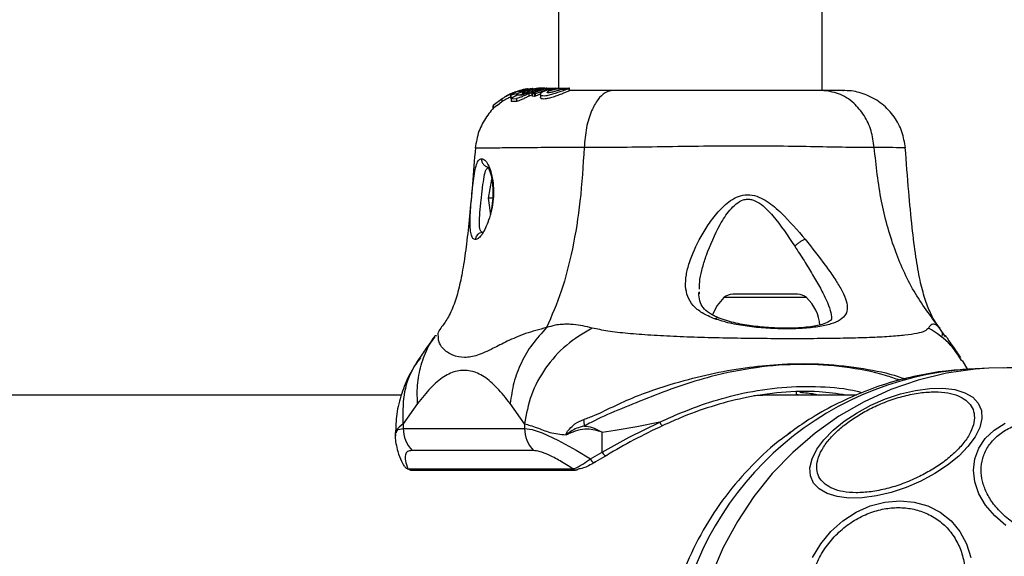
# Model space of a CAD drawing. Units: millimetres. Extents: x -781 to 21174, y -792 to 15596.
# Drawn here: x 957 to 1083, y 6190 to 6259 of the extents above; entities that cross this region are included whole.
import ezdxf

# ---------------------------------------------------------------- set-up
doc = ezdxf.new("R2010")
doc.units = ezdxf.units.MM
doc.layers.add('Dimensions', color=7, linetype='Continuous')
doc.styles.get("Standard").update_dxf_attribs({"font": 'arial.ttf'})
doc.dimstyles.new('Leikkiset keinu', dxfattribs={"dimtxt": 150, "dimasz": 2.5, "dimexe": 0.06, "dimexo": 0.625, "dimtad": 0, "dimtih": 1, "dimtoh": 1, "dimdec": 0, "dimtxsty": 'Standard', "dimcen": 2.5, "dimadec": 0, "dimazin": 0, "dimtfac": 1, "dimtmove": 0, "dimatfit": 3, "dimfxl": 1, "dimarcsym": 0})

# ---------------------------------------------------------------- blocks, each defined once
blk = doc.blocks.new('*D2')
at = {"layer": 'Defpoints', "color": 0}
for p in [(2038.9, 14214.32), (-497.45, 1131.22), (2038.9, 1131.22)]:
    blk.add_point(p, dxfattribs=at)
at = {"layer": 'Dimensions', "color": 0, "lineweight": -2}
for p, q in [((2038.27, 14214.32), (-497.51, 14214.32)), ((-497.45, 14211.82), (-497.45, 7749.97)), ((-497.45, 1133.72), (-497.45, 7595.57)), ((2038.27, 1131.22), (-497.51, 1131.22))]:
    blk.add_line(p, q, dxfattribs=at)
at = {"layer": 'Dimensions', "color": 0}
for points in [[(-497.03, 14211.82), (-497.87, 14211.82), (-497.45, 14214.32)], [(-497.87, 1133.72), (-497.03, 1133.72), (-497.45, 1131.22)]]:
    blk.add_solid(points, dxfattribs=at)
at = {"layer": 'Dimensions', "color": 0, "insert": (-497.45, 7672.77), "char_height": 150, "attachment_point": 5}
blk.add_mtext('13083', dxfattribs=at)

msp = doc.modelspace()

# ---------------------------------------------------------------- linework, layer by layer
at = {"color": 0, "linetype": 'Continuous', "lineweight": 25}
for p, q in [((1025.93, 7595.72), (1025.93, 6250.12)), ((1059.63, 6249.82), (1059.63, 7595.72)), ((1020.07, 6249.5), (1020.37, 6249.62)), ((1020.37, 6249.62), (1020.42, 6249.63)), ((1021.77, 6249.97), (1020.44, 6249.58)), ((1022.35, 6249.97), (1020.7, 6249.42)), ((1020.7, 6249.19), (1020.7, 6249.42)), ((1021.12, 6249.7), (1020.84, 6249.66)), ((1021.07, 6249.76), (1021.89, 6249.97)), ((1021.07, 6249.76), (1021.07, 6249.69)), ((1022.12, 6249.97), (1021.25, 6249.74)), ((1021.69, 6249.97), (1021.27, 6249.88)), ((1021.31, 6249.5), (1021.31, 6249.26)), ((1021.48, 6249.32), (1021.48, 6249.45)), ((1021.6, 6249.49), (1022.15, 6249.71)), ((1021.6, 6249.36), (1021.6, 6249.49)), ((1021.69, 6249.97), (1021.66, 6249.97)), ((1021.77, 6249.99), (1021.69, 6249.97)), ((1021.77, 6249.97), (1022.56, 6250.09)), ((1021.77, 6249.97), (1021.89, 6249.97)), ((1023.4, 6249.97), (1021.86, 6249.47)), ((1022.61, 6250.07), (1021.89, 6249.97)), ((1022.14, 6249.43), (1023.78, 6249.97)), ((1022.14, 6249.09), (1022.14, 6249.43)), ((1022.21, 6249.74), (1022.17, 6249.75)), ((1022.76, 6250.01), (1022.35, 6249.97)), ((1022.6, 6249.99), (1022.51, 6249.97)), ((1022.51, 6249.97), (1022.81, 6249.97)), ((1022.53, 6249.44), (1022.53, 6249.1)), ((1022.54, 6249.44), (1022.84, 6249.41)), ((1022.54, 6249.1), (1022.54, 6249.44)), ((1022.58, 6249.92), (1022.81, 6249.97)), ((1022.58, 6249.92), (1022.58, 6249.61)), ((1022.59, 6250.02), (1023.43, 6250.12)), ((1023.05, 6250.06), (1022.6, 6249.99)), ((1024.12, 6249.97), (1022.6, 6249.48)), ((1022.81, 6249.97), (1023.14, 6250.03)), ((1022.97, 6249.44), (1024.6, 6249.97)), ((1022.97, 6249.1), (1022.97, 6249.44)), ((1023.4, 6249.97), (1023.78, 6249.97)), ((1023.62, 6250.12), (1023.79, 6250.12)), ((1023.78, 6249.97), (1024.71, 6250.07)), ((1024.08, 6250.11), (1024.39, 6250.11)), ((1025.56, 6250.12), (1024.12, 6249.97)), ((1024.6, 6249.97), (1024.12, 6249.97)), ((1024.16, 6250.12), (1025.22, 6250.12)), ((1024.6, 6249.97), (1026.05, 6250.12)), ((1024.87, 6249.97), (1025.52, 6249.97)), ((1025.56, 6250.12), (1026.05, 6250.12)), ((1026.05, 6250.12), (1027.24, 6250.12)), ((1026.37, 6249.97), (1027.02, 6249.97)), ((1027.3, 6250.12), (1027.24, 6250.12)), ((1027.29, 6249.78), (1027.29, 6250.09)), ((1027.3, 6249.82), (1027.3, 6250.12)), ((1018.69, 6248.76), (1017.57, 6247.88)), ((1018.69, 6248.38), (1018.08, 6247.86)), ((1018.69, 6248.38), (1018.69, 6248.76)), ((1019.35, 6249.16), (1019.04, 6248.99)), ((1019.76, 6249.23), (1019.76, 6248.89)), ((1020.57, 6249.37), (1019.84, 6249.23)), ((1019.84, 6248.89), (1019.84, 6249.23)), ((1020.14, 6248.95), (1019.84, 6248.89)), ((1019.87, 6248.77), (1019.87, 6248.4)), ((1019.88, 6248.76), (1020.52, 6248.79)), ((1019.88, 6248.4), (1019.88, 6248.76)), ((1020.52, 6248.42), (1019.88, 6248.4)), ((1020.43, 6249.13), (1019.93, 6248.82)), ((1020.52, 6248.79), (1020.52, 6248.42)), ((1021.11, 6249.21), (1020.56, 6249.19)), ((1020.57, 6249.19), (1020.57, 6249.37)), ((1021.24, 6249.33), (1020.95, 6249.2)), ((1022.53, 6249.26), (1022.14, 6249.09)), ((1022.84, 6249.06), (1022.54, 6249.1)), ((1022.84, 6249.41), (1022.84, 6249.06)), ((1023.56, 6249.35), (1022.97, 6249.1)), ((1023.59, 6249.29), (1023.59, 6248.93)), ((1017.56, 6247.87), (1017.56, 6247.4)), ((1017.57, 6247.41), (1017.57, 6247.88)), ((1017.34, 6238.42), (1016.92, 6236.03)), ((1016.92, 6236.03), (1017.19, 6233.88)), ((1017.48, 6236.03), (1016.92, 6236.03)), ((1043.95, 6223.76), (1043.96, 6224.02)), ((1057.63, 6223.29), (1047.09, 6223.29)), ((1056.51, 6223.72), (1048.2, 6223.72)), ((1074.53, 6219.59), (1074.47, 6219.65)), ((1074.59, 6219.52), (1074.53, 6219.59)), ((1075.45, 6218.28), (1074.64, 6219.45)), ((1077.52, 6215.21), (1077.26, 6215.58)), ((1078.29, 6214.11), (1077.6, 6215.26)), ((1080.96, 6214.27), (1078.38, 6214.14)), ((1082.9, 6214.32), (1080.96, 6214.27)), ((1005.8, 6210.82), (487.19, 6210.82)), ((1064.04, 6210.82), (1054, 6210.82)), ((1056.36, 6210.82), (1056.36, 6211.17)), ((1007.87, 6209.75), (1006.04, 6207.12)), ((1021.57, 6207.12), (1019.73, 6209.75)), ((1006.04, 6207.13), (1006.03, 6207.12)), ((1006.04, 6207.12), (1006.04, 6206.55)), ((1021.57, 6207.12), (1021.57, 6206.55)), ((1005.02, 6205.96), (1005.02, 6205.61)), ((1006.04, 6206.55), (1021.57, 6206.55)), ((1031.51, 6203.52), (1031.51, 6206.04)), ((1055.26, 6205.78), (1055, 6205.57)), ((1055.6, 6206.06), (1055.26, 6205.78)), ((1022.7, 6203.72), (1007.17, 6203.72)), ((1030.01, 6202.64), (1031.51, 6203.52)), ((1032.12, 6203.13), (1030.66, 6202.26)), ((1006.64, 6201.37), (1027.76, 6201.37)), ((1006.98, 6201.22), (1028.1, 6201.22))]:
    msp.add_line(p, q, dxfattribs=at)
at = {"color": 0, "linetype": 'Continuous', "lineweight": 25, "flags": 128}
for points in [[(1080.96, 6214.27), (1079.22, 6214.14), (1075.55, 6213.61), (1071.94, 6212.73), (1068.43, 6211.51), (1065.04, 6209.96), (1061.8, 6208.1), (1058.74, 6205.93), (1055.89, 6203.48), (1053.27, 6200.76), (1050.9, 6197.81), (1048.8, 6194.64), (1047, 6191.29), (1045.5, 6187.78), (1044.32, 6184.14), (1043.48, 6180.4), (1042.96, 6176.6), (1042.79, 6172.77)], [(1059.26, 6198.79), (1058.55, 6199.55), (1058.15, 6200.47), (1058.09, 6201.52), (1058.36, 6202.66), (1058.96, 6203.87), (1059.86, 6205.09), (1061.05, 6206.31), (1062.48, 6207.47), (1064.11, 6208.55), (1065.89, 6209.51), (1067.77, 6210.32), (1069.69, 6210.97), (1071.59, 6211.42), (1073.42, 6211.66), (1075.11, 6211.69), (1076.62, 6211.51), (1077.9, 6211.12), (1078.92, 6210.53), (1079.63, 6209.77), (1080.03, 6208.85), (1080.09, 6207.8), (1079.82, 6206.65), (1079.22, 6205.45), (1078.31, 6204.22), (1077.13, 6203.01), (1075.7, 6201.84), (1074.07, 6200.77), (1072.29, 6199.8), (1070.41, 6198.99), (1068.49, 6198.35), (1066.59, 6197.9), (1064.76, 6197.66), (1063.07, 6197.63), (1061.56, 6197.81), (1060.28, 6198.2), (1059.26, 6198.79)], [(1038.87, 6207.35), (1035.95, 6206.77), (1033.14, 6206.26), (1031.51, 6206.04), (1031.51, 6206.04)], [(1031.51, 6203.52), (1031.51, 6203.52), (1034.94, 6205.42), (1038.87, 6207.35)], [(1038.87, 6207.35), (1038.92, 6207.25), (1038.97, 6207.15), (1039.03, 6207.06), (1039.08, 6206.99), (1039.14, 6206.94), (1039.18, 6206.9), (1039.22, 6206.9), (1039.25, 6206.91)], [(1083.16, 6194.13), (1081.73, 6195.37), (1080.57, 6196.73), (1079.71, 6198.19), (1079.19, 6199.7), (1079, 6201.2), (1079.17, 6202.66), (1079.68, 6204.03), (1080.52, 6205.26), (1081.66, 6206.33), (1083.08, 6207.2)], [(1005.08, 6205.61), (1005.06, 6205.98), (1005.39, 6206.4), (1006.04, 6206.55), (1006.04, 6206.55), (1006.04, 6206.55)], [(1021.57, 6206.55), (1021.57, 6206.55), (1022.54, 6206.4), (1023.81, 6205.98), (1025.82, 6205.06), (1028.18, 6203.76), (1030.01, 6202.64)], [(1031.51, 6203.52), (1031.56, 6203.41), (1031.63, 6203.3), (1031.71, 6203.2), (1031.8, 6203.13), (1031.9, 6203.08), (1031.98, 6203.07), (1032.06, 6203.08), (1032.12, 6203.13)], [(1030.01, 6202.64), (1030.06, 6202.52), (1030.13, 6202.41), (1030.22, 6202.31), (1030.32, 6202.24), (1030.42, 6202.2), (1030.51, 6202.19), (1030.6, 6202.21), (1030.66, 6202.26)], [(1058.42, 6190.01), (1059.46, 6191.76), (1060.77, 6193.34), (1062.29, 6194.7), (1063.99, 6195.81), (1065.8, 6196.62), (1067.69, 6197.12), (1069.58, 6197.29), (1071.43, 6197.12), (1073.18, 6196.62), (1074.76, 6195.81), (1076.14, 6194.7), (1077.28, 6193.34), (1078.13, 6191.76), (1078.67, 6190.01)]]:
    msp.add_lwpolyline(points, dxfattribs=at)
at = {"color": 0, "linetype": 'Continuous', "lineweight": 25}
for centre, radius, start, end in [((1050.72, 6219.32), 5.38, 132.471, 160.8768), ((1048.2, 6222.07), 1.65, 90, 132.471), ((1056.51, 6222.07), 1.65, 47.529, 90), ((1054, 6219.32), 5.38, 4.6096, 47.529), ((1081.01, 6173.65), 40.57, 93.7072, 172.0714), ((1004.44, 6204.38), 24.93, 5.6925, 7.6542), ((1010.11, 6206.54), 4.07, 179.8538, 223.7707), ((1025.64, 6206.54), 4.07, 179.8253, 223.7659), ((1006.99, 6201.7), 0.472, 223.6363, 269.9472), ((1028.1, 6201.7), 0.472, 223.6363, 269.9472), ((1028.1, 6201.7), 0.471, 270.0541, 313.3737)]:
    msp.add_arc(centre, radius, start, end, dxfattribs=at)
at = {"color": 7, "linetype": 'Continuous', "lineweight": 25}
msp.add_ellipse((1054, 6172.77), major_axis=(42.44, 0), ratio=0.896575, start_param=1.570796, end_param=1.643883, dxfattribs=at)
at = {"color": 0, "linetype": 'Continuous', "lineweight": 25}
for points, knots in [([(1021.13, 6249.85), (1021.09, 6249.83), (1021, 6249.81), (1020.73, 6249.72), (1020.37, 6249.59), (1019.95, 6249.41), (1019.5, 6249.2), (1019.08, 6248.98), (1018.81, 6248.83), (1018.72, 6248.77), (1018.69, 6248.76)], [0, 0, 0, 0, 0.122991, 0.245923, 0.371011, 0.503136, 0.644878, 0.796208, 0.947765, 1, 1, 1, 1]), ([(1020.41, 6249.63), (1020.41, 6249.63), (1020.41, 6249.63), (1020.34, 6249.6), (1020.23, 6249.56), (1020.07, 6249.49), (1019.88, 6249.41), (1019.68, 6249.32), (1019.5, 6249.24), (1019.39, 6249.18), (1019.35, 6249.16), (1019.35, 6249.16)], [0, 0, 0, 0, 0.079893, 0.190102, 0.303004, 0.421845, 0.548626, 0.684423, 0.824714, 0.960303, 1, 1, 1, 1]), ([(1019.79, 6249.26), (1019.82, 6249.28), (1019.9, 6249.33), (1020.13, 6249.45), (1020.34, 6249.54), (1020.44, 6249.58)], [0, 0, 0, 0, 0.317891, 0.661683, 1, 1, 1, 1]), ([(1020.06, 6249.5), (1020.06, 6249.5), (1020.06, 6249.5), (1020.07, 6249.5), (1020.07, 6249.5)], [0, 0, 0, 0, 0.458558, 1, 1, 1, 1]), ([(1022.14, 6249.43), (1022, 6249.36), (1021.7, 6249.22), (1021.24, 6249.01), (1020.84, 6248.86), (1020.62, 6248.79), (1020.54, 6248.79), (1020.52, 6248.79)], [0, 0, 0, 0, 0.243089, 0.486395, 0.725629, 0.93777, 1, 1, 1, 1]), ([(1020.7, 6249.42), (1020.69, 6249.42), (1020.67, 6249.41), (1020.63, 6249.39), (1020.6, 6249.38), (1020.58, 6249.38), (1020.57, 6249.37), (1020.57, 6249.37)], [0, 0, 0, 0, 0.240949, 0.476774, 0.708861, 0.919587, 1, 1, 1, 1]), ([(1020.81, 6249.66), (1020.81, 6249.66), (1020.82, 6249.66), (1020.87, 6249.69), (1020.96, 6249.72), (1021.03, 6249.75), (1021.07, 6249.76)], [0, 0, 0, 0, 0.217806, 0.489468, 0.773041, 1, 1, 1, 1]), ([(1021.86, 6249.47), (1021.79, 6249.44), (1021.65, 6249.38), (1021.44, 6249.3), (1021.26, 6249.24), (1021.16, 6249.21), (1021.12, 6249.21), (1021.11, 6249.21)], [0, 0, 0, 0, 0.241566, 0.484129, 0.717678, 0.929901, 1, 1, 1, 1]), ([(1021.25, 6249.74), (1021.24, 6249.74), (1021.21, 6249.73), (1021.18, 6249.72), (1021.15, 6249.71), (1021.13, 6249.7), (1021.12, 6249.7), (1021.12, 6249.7)], [0, 0, 0, 0, 0.225428, 0.451577, 0.674649, 0.886486, 1, 1, 1, 1]), ([(1021.13, 6249.85), (1021.13, 6249.85), (1021.14, 6249.85), (1021.16, 6249.85), (1021.19, 6249.86), (1021.22, 6249.87), (1021.25, 6249.88), (1021.26, 6249.88), (1021.27, 6249.88)], [0, 0, 0, 0, 0.180639, 0.366527, 0.54933, 0.741526, 0.936953, 1, 1, 1, 1]), ([(1021.66, 6249.97), (1021.6, 6249.96), (1021.48, 6249.94), (1021.37, 6249.91), (1021.32, 6249.9)], [0, 0, 0, 0, 0.543659, 1, 1, 1, 1]), ([(1021.48, 6249.45), (1021.41, 6249.45), (1021.31, 6249.45), (1021.32, 6249.48), (1021.33, 6249.5)], [0, 0, 0, 0, 0.685547, 1, 1, 1, 1]), ([(1021.33, 6249.53), (1021.37, 6249.57), (1021.47, 6249.65), (1021.81, 6249.79), (1022.19, 6249.9), (1022.44, 6249.96), (1022.51, 6249.97)], [0, 0, 0, 0, 0.278413, 0.574439, 0.881164, 1, 1, 1, 1]), ([(1021.6, 6249.49), (1021.59, 6249.49), (1021.57, 6249.48), (1021.53, 6249.47), (1021.5, 6249.46), (1021.48, 6249.45), (1021.48, 6249.45), (1021.48, 6249.45)], [0, 0, 0, 0, 0.250273, 0.501625, 0.744369, 0.962801, 1, 1, 1, 1]), ([(1021.94, 6250.02), (1021.89, 6250.01), (1021.8, 6250), (1021.7, 6249.98), (1021.66, 6249.97)], [0, 0, 0, 0, 0.583244, 1, 1, 1, 1]), ([(1022.17, 6249.75), (1022.16, 6249.75), (1022.14, 6249.76), (1022.2, 6249.8), (1022.32, 6249.85), (1022.46, 6249.89), (1022.55, 6249.92), (1022.58, 6249.92)], [0, 0, 0, 0, 0.22512, 0.449817, 0.680906, 0.919407, 1, 1, 1, 1]), ([(1022.21, 6249.74), (1022.21, 6249.74), (1022.22, 6249.74), (1022.21, 6249.73), (1022.19, 6249.73), (1022.17, 6249.72), (1022.16, 6249.71), (1022.15, 6249.71)], [0, 0, 0, 0, 0.223591, 0.445508, 0.672328, 0.908546, 1, 1, 1, 1]), ([(1022.54, 6249.44), (1022.54, 6249.44), (1022.53, 6249.44), (1022.53, 6249.45), (1022.55, 6249.46), (1022.57, 6249.47), (1022.59, 6249.48), (1022.6, 6249.48)], [0, 0, 0, 0, 0.192505, 0.383761, 0.582347, 0.798683, 1, 1, 1, 1]), ([(1022.97, 6249.44), (1022.96, 6249.44), (1022.94, 6249.43), (1022.9, 6249.42), (1022.87, 6249.41), (1022.85, 6249.41), (1022.85, 6249.41), (1022.84, 6249.41)], [0, 0, 0, 0, 0.2382, 0.481163, 0.707771, 0.918369, 1, 1, 1, 1]), ([(1024.16, 6250.12), (1024.02, 6250.12), (1023.73, 6250.12), (1023.33, 6250.09), (1023.11, 6250.07), (1023.05, 6250.06)], [0, 0, 0, 0, 0.414509, 0.828681, 1, 1, 1, 1]), ([(1023.14, 6250.03), (1023.22, 6250.04), (1023.37, 6250.07), (1023.62, 6250.09), (1023.85, 6250.1), (1024, 6250.11), (1024.06, 6250.11), (1024.08, 6250.11)], [0, 0, 0, 0, 0.216187, 0.431698, 0.645872, 0.859533, 1, 1, 1, 1]), ([(1023.56, 6250.12), (1023.56, 6250.12), (1023.55, 6250.12), (1023.52, 6250.12), (1023.49, 6250.12), (1023.46, 6250.12), (1023.44, 6250.12), (1023.43, 6250.12)], [0, 0, 0, 0, 0.209705, 0.424076, 0.634554, 0.844371, 1, 1, 1, 1]), ([(1027.02, 6249.97), (1026.89, 6249.93), (1026.64, 6249.84), (1026.09, 6249.64), (1025.47, 6249.43), (1024.84, 6249.23), (1024.29, 6249.11), (1023.87, 6249.09), (1023.63, 6249.16), (1023.55, 6249.3), (1023.68, 6249.51), (1024.02, 6249.73), (1024.46, 6249.89), (1024.78, 6249.95), (1024.87, 6249.97)], [0, 0, 0, 0, 0.086289, 0.172405, 0.259852, 0.348855, 0.435596, 0.516867, 0.595533, 0.677812, 0.767648, 0.863319, 0.957408, 1, 1, 1, 1]), ([(1027.28, 6249.79), (1027.28, 6249.77), (1027.28, 6249.74), (1026.99, 6249.63), (1026.56, 6249.46), (1026, 6249.24), (1025.37, 6249.01), (1024.74, 6248.82), (1024.21, 6248.71), (1023.83, 6248.71), (1023.61, 6248.79), (1023.61, 6248.89), (1023.6, 6248.93)], [0, 0, 0, 0, 0.1070415, 0.2120804, 0.3146955, 0.418013, 0.5247965, 0.6327152, 0.7357018, 0.8306876, 0.9236236, 1, 1, 1, 1]), ([(1024.39, 6250.11), (1024.39, 6250.11), (1024.4, 6250.11), (1024.39, 6250.11), (1024.38, 6250.11), (1024.35, 6250.1), (1024.34, 6250.1), (1024.33, 6250.1)], [0, 0, 0, 0, 0.2139363, 0.426589, 0.641482, 0.8556502, 1, 1, 1, 1]), ([(1024.5, 6249.53), (1024.49, 6249.53), (1024.46, 6249.54), (1024.43, 6249.57), (1024.48, 6249.64), (1024.6, 6249.72), (1024.78, 6249.8), (1025.01, 6249.87), (1025.26, 6249.93), (1025.43, 6249.96), (1025.52, 6249.97)], [0, 0, 0, 0, 0.015793, 0.156113, 0.295627, 0.43641, 0.576245, 0.718065, 0.860486, 1, 1, 1, 1]), ([(1026.37, 6249.97), (1026.33, 6249.96), (1026.24, 6249.92), (1026.04, 6249.86), (1025.82, 6249.79), (1025.57, 6249.72), (1025.31, 6249.65), (1025.05, 6249.58), (1024.81, 6249.53), (1024.61, 6249.51), (1024.53, 6249.52), (1024.5, 6249.53)], [0, 0, 0, 0, 0.112423, 0.2252, 0.336398, 0.450481, 0.564845, 0.676296, 0.789016, 0.900783, 1, 1, 1, 1]), ([(1024.87, 6249.97), (1025.07, 6250), (1025.45, 6250.07), (1026.05, 6250.1), (1026.58, 6250.12), (1027.02, 6250.12), (1027.16, 6250.11), (1027.23, 6250.11)], [0, 0, 0, 0, 0.194296, 0.388125, 0.584023, 0.788017, 1, 1, 1, 1]), ([(1026.37, 6249.97), (1026.39, 6249.98), (1026.44, 6250.01), (1026.44, 6250.03), (1026.38, 6250.04), (1026.27, 6250.04), (1026.11, 6250.04), (1025.87, 6250.02), (1025.66, 6249.99), (1025.52, 6249.97)], [0, 0, 0, 0, 0.1270025, 0.2500955, 0.3756421, 0.5010773, 0.6236126, 0.7508001, 1, 1, 1, 1]), ([(1027.27, 6250.09), (1027.28, 6250.08), (1027.31, 6250.07), (1027.19, 6250.03), (1027.05, 6249.98), (1027.02, 6249.97)], [0, 0, 0, 0, 0.176993, 0.811873, 1, 1, 1, 1]), ([(1032.91, 6249.82), (1031.55, 6249.82), (1029.38, 6249.82), (1027.87, 6249.82), (1027.3, 6249.82)], [0, 0, 0, 0, 0.6273563, 1, 1, 1, 1]), ([(1032.91, 6249.82), (1032.57, 6249.76), (1031.88, 6249.64), (1030.92, 6248.7), (1030.07, 6247.19), (1029.41, 6245.08), (1029.26, 6243.36), (1029.19, 6242.5)], [0, 0, 0, 0, 0.186762, 0.373551, 0.56028, 0.780209, 1, 1, 1, 1]), ([(1059.57, 6249.82), (1058.84, 6249.82), (1057.37, 6249.82), (1054.51, 6249.82), (1051.27, 6249.82), (1047.7, 6249.82), (1043.93, 6249.82), (1040.12, 6249.82), (1036.37, 6249.82), (1034.07, 6249.82), (1032.91, 6249.82)], [0, 0, 0, 0, 0.12491, 0.249825, 0.374593, 0.499795, 0.624955, 0.749642, 0.87476, 1, 1, 1, 1]), ([(1066.32, 6242.5), (1066.21, 6243.23), (1066.01, 6244.69), (1065.07, 6246.66), (1063.67, 6248.34), (1061.78, 6249.56), (1060.31, 6249.73), (1059.57, 6249.82)], [0, 0, 0, 0, 0.186709, 0.37349, 0.560319, 0.780158, 1, 1, 1, 1]), ([(1062.28, 6249.82), (1062.28, 6249.82), (1062.47, 6249.82), (1062.2, 6249.82), (1061.38, 6249.82), (1060.17, 6249.82), (1059.57, 6249.82)], [0, 0, 0, 0, 0.003913, 0.336266, 0.667862, 1, 1, 1, 1]), ([(1070.3, 6242.45), (1070.19, 6243.14), (1069.96, 6244.56), (1068.92, 6246.51), (1067.38, 6248.16), (1065.47, 6249.27), (1063.68, 6249.78), (1062.65, 6249.79), (1062.28, 6249.79)], [0, 0, 0, 0, 0.1742659, 0.3538246, 0.5416684, 0.7282803, 0.9017937, 1, 1, 1, 1]), ([(1019.72, 6248.96), (1019.66, 6248.93), (1019.43, 6248.82), (1019.08, 6248.62), (1018.81, 6248.46), (1018.71, 6248.4), (1018.69, 6248.38)], [0, 0, 0, 0, 0.151136, 0.513097, 0.878065, 1, 1, 1, 1]), ([(1018.73, 6248.8), (1018.73, 6248.8), (1018.73, 6248.8), (1018.74, 6248.81), (1018.76, 6248.82), (1018.78, 6248.83), (1018.79, 6248.84), (1018.79, 6248.84)], [0, 0, 0, 0, 0.141359, 0.372767, 0.614882, 0.889145, 1, 1, 1, 1]), ([(1019.84, 6249.23), (1019.8, 6249.22), (1019.75, 6249.2), (1019.76, 6249.22), (1019.77, 6249.23)], [0, 0, 0, 0, 0.804528, 1, 1, 1, 1]), ([(1019.84, 6248.89), (1019.8, 6248.88), (1019.75, 6248.86), (1019.76, 6248.88), (1019.77, 6248.89)], [0, 0, 0, 0, 0.797845, 1, 1, 1, 1]), ([(1019.88, 6248.76), (1019.88, 6248.76), (1019.87, 6248.76), (1019.87, 6248.77), (1019.88, 6248.78), (1019.9, 6248.8), (1019.92, 6248.81), (1019.93, 6248.82), (1019.93, 6248.82)], [0, 0, 0, 0, 0.171395, 0.34264, 0.522902, 0.730126, 0.969041, 1, 1, 1, 1]), ([(1019.88, 6248.4), (1019.88, 6248.4), (1019.87, 6248.4), (1019.87, 6248.4), (1019.87, 6248.4)], [0, 0, 0, 0, 0.756178, 1, 1, 1, 1]), ([(1020.43, 6249.13), (1020.44, 6249.14), (1020.46, 6249.15), (1020.5, 6249.17), (1020.53, 6249.18), (1020.55, 6249.19), (1020.56, 6249.19), (1020.56, 6249.19)], [0, 0, 0, 0, 0.250619, 0.506231, 0.742885, 0.950109, 1, 1, 1, 1]), ([(1022.14, 6249.09), (1021.99, 6249.02), (1021.7, 6248.87), (1021.23, 6248.65), (1020.83, 6248.49), (1020.61, 6248.43), (1020.54, 6248.42), (1020.52, 6248.42)], [0, 0, 0, 0, 0.245952, 0.492144, 0.733923, 0.944482, 1, 1, 1, 1]), ([(1022.54, 6249.1), (1022.54, 6249.1), (1022.53, 6249.1), (1022.53, 6249.1), (1022.53, 6249.1)], [0, 0, 0, 0, 0.7835848, 1, 1, 1, 1]), ([(1022.97, 6249.1), (1022.96, 6249.09), (1022.94, 6249.08), (1022.9, 6249.07), (1022.87, 6249.06), (1022.85, 6249.06), (1022.85, 6249.06), (1022.84, 6249.06)], [0, 0, 0, 0, 0.244846, 0.488195, 0.715603, 0.921374, 1, 1, 1, 1]), ([(1018.05, 6247.9), (1018.03, 6247.89), (1017.53, 6247.54), (1016.62, 6246.4), (1015.6, 6244.59), (1015.38, 6243.17), (1015.26, 6242.45)], [0, 0, 0, 0, 0.011929, 0.315119, 0.648053, 1, 1, 1, 1]), ([(1017.57, 6247.88), (1017.56, 6247.88), (1017.56, 6247.87), (1017.56, 6247.87), (1017.56, 6247.87)], [0, 0, 0, 0, 0.632988, 1, 1, 1, 1]), ([(1015.27, 6242.51), (1015.15, 6240.93), (1014.92, 6237.94), (1014.54, 6233.8), (1014.16, 6230.22), (1013.72, 6227.15), (1013.21, 6224.54), (1012.56, 6222.36), (1011.78, 6220.62), (1011.14, 6219.79), (1010.84, 6219.4)], [0, 0, 0, 0, 0.1555211, 0.2944189, 0.420842, 0.5393152, 0.6545068, 0.7708875, 0.8924004, 1, 1, 1, 1]), ([(1029.19, 6242.5), (1027.65, 6242.5), (1024.57, 6242.5), (1020.82, 6242.47), (1017.91, 6242.44), (1016.04, 6242.43), (1015.18, 6242.43), (1015.35, 6242.45), (1015.4, 6242.45)], [0, 0, 0, 0, 0.186095, 0.371455, 0.556267, 0.741016, 0.925739, 1, 1, 1, 1]), ([(1029.19, 6242.5), (1029.05, 6240.2), (1028.78, 6235.77), (1027.78, 6229.56), (1026.37, 6224.01), (1025.04, 6220.96), (1024.38, 6219.45)], [0, 0, 0, 0, 0.2724064, 0.5250127, 0.7648284, 1, 1, 1, 1]), ([(1066.32, 6242.5), (1065.3, 6242.5), (1063.28, 6242.51), (1059.3, 6242.59), (1054.78, 6242.67), (1049.77, 6242.71), (1044.5, 6242.67), (1039.19, 6242.59), (1033.98, 6242.51), (1030.79, 6242.5), (1029.19, 6242.5)], [0, 0, 0, 0, 0.124444, 0.248448, 0.373451, 0.499811, 0.626056, 0.750992, 0.875322, 1, 1, 1, 1]), ([(1074.64, 6219.45), (1073.5, 6220.96), (1071.21, 6224.01), (1068.76, 6229.56), (1067.03, 6235.77), (1066.56, 6240.2), (1066.32, 6242.5)], [0, 0, 0, 0, 0.235164, 0.474986, 0.727591, 1, 1, 1, 1]), ([(1070.18, 6242.45), (1070.17, 6242.46), (1070.15, 6242.47), (1068.9, 6242.5), (1067.18, 6242.5), (1066.32, 6242.5)], [0, 0, 0, 0, 0.258573, 0.628227, 1, 1, 1, 1]), ([(1074.73, 6219.37), (1074.56, 6219.58), (1074.17, 6220.06), (1073.48, 6221.31), (1072.77, 6223.13), (1072.14, 6225.53), (1071.6, 6228.61), (1071.13, 6232.44), (1070.69, 6237.13), (1070.43, 6240.62), (1070.29, 6242.51)], [0, 0, 0, 0, 0.072858, 0.174585, 0.28009, 0.391845, 0.514036, 0.652057, 0.811939, 1, 1, 1, 1]), ([(1014.6, 6232.92), (1014.61, 6233.32), (1014.63, 6234.13), (1014.73, 6235.54), (1014.87, 6236.96), (1015.02, 6238.32), (1015.19, 6239.49), (1015.42, 6240.38), (1015.7, 6240.97), (1015.95, 6241.05), (1016.07, 6241.08)], [0, 0, 0, 0, 0.1245446, 0.2481275, 0.3714411, 0.4947684, 0.6191718, 0.7452651, 0.8724717, 1, 1, 1, 1]), ([(1016.07, 6241.08), (1016.2, 6241.05), (1016.47, 6240.97), (1016.89, 6240.39), (1017.25, 6239.48), (1017.52, 6238.31), (1017.63, 6236.96), (1017.54, 6235.53), (1017.28, 6234.13), (1017, 6233.32), (1016.87, 6232.92)], [0, 0, 0, 0, 0.12797, 0.255274, 0.381068, 0.505485, 0.628563, 0.751828, 0.87563, 1, 1, 1, 1]), ([(1016.07, 6241.08), (1016.07, 6241.02), (1016.06, 6240.88), (1016.11, 6240.68), (1016.2, 6240.49), (1016.32, 6240.32), (1016.47, 6240.19), (1016.6, 6240.1), (1016.69, 6240.07), (1016.72, 6240.07)], [0, 0, 0, 0, 0.156041, 0.3121647, 0.4682144, 0.6243423, 0.7802314, 0.9362744, 1, 1, 1, 1]), ([(1016.23, 6231.63), (1016.16, 6231.65), (1016.03, 6231.68), (1015.84, 6232.01), (1015.76, 6232.78), (1015.84, 6234.16), (1015.99, 6235.53), (1016.11, 6236.63), (1016.23, 6237.68), (1016.39, 6238.84), (1016.61, 6239.76), (1016.84, 6239.88), (1016.94, 6239.93)], [0, 0, 0, 0, 0.0640365, 0.1294949, 0.2583298, 0.3877263, 0.5168936, 0.5819377, 0.6463576, 0.7748648, 0.9036365, 1, 1, 1, 1]), ([(1016.63, 6240.09), (1016.68, 6240.09), (1016.78, 6240.1), (1017.02, 6239.78), (1017.28, 6239.05), (1017.47, 6237.95), (1017.53, 6236.83), (1017.48, 6235.57), (1017.35, 6234.76), (1017.28, 6234.29)], [0, 0, 0, 0, 0.117862, 0.228656, 0.422942, 0.582022, 0.703989, 0.8304, 1, 1, 1, 1]), ([(1045.89, 6220.58), (1045.33, 6220.82), (1044.23, 6221.29), (1043.09, 6222.25), (1042.39, 6223.39), (1042.12, 6224.71), (1042.22, 6226.18), (1042.76, 6228.29), (1043.78, 6230.57), (1045.19, 6232.83), (1046.48, 6234.49), (1047.82, 6235.74), (1049.19, 6236.4), (1050.39, 6236.54), (1051.57, 6236.21), (1052.97, 6235.44), (1055.02, 6233.63), (1056.49, 6231.9), (1057.47, 6230.76)], [0, 0, 0, 0, 0.063355, 0.12592, 0.187537, 0.248689, 0.309595, 0.37044, 0.492646, 0.554536, 0.617247, 0.680883, 0.71371, 0.747124, 0.780333, 0.812797, 0.876322, 1, 1, 1, 1]), ([(1044.84, 6228.73), (1045.36, 6230.05), (1046.14, 6232.03), (1047.57, 6234.24), (1048.58, 6235.31), (1049.37, 6235.79), (1050.08, 6235.92), (1050.81, 6235.85), (1052.03, 6235.22), (1053.96, 6233.15), (1055.27, 6231.19), (1056.15, 6229.87)], [0, 0, 0, 0, 0.256093, 0.38267, 0.44435, 0.503917, 0.533509, 0.561879, 0.621202, 0.745213, 1, 1, 1, 1]), ([(1015.26, 6230.72), (1015.16, 6230.74), (1014.95, 6230.8), (1014.75, 6231.26), (1014.62, 6231.96), (1014.61, 6232.6), (1014.6, 6232.92)], [0, 0, 0, 0, 0.251371, 0.502288, 0.751667, 1, 1, 1, 1]), ([(1016.87, 6232.92), (1016.73, 6232.6), (1016.47, 6231.96), (1016.03, 6231.26), (1015.62, 6230.8), (1015.38, 6230.74), (1015.26, 6230.72)], [0, 0, 0, 0, 0.248668, 0.498871, 0.749302, 1, 1, 1, 1]), ([(1016.23, 6231.63), (1016.21, 6231.63), (1016.07, 6231.63), (1015.86, 6231.57), (1015.63, 6231.43), (1015.46, 6231.26), (1015.32, 6231.02), (1015.28, 6230.82), (1015.26, 6230.72)], [0, 0, 0, 0, 0.036597, 0.296494, 0.434918, 0.598021, 0.786334, 1, 1, 1, 1]), ([(1057.47, 6230.76), (1058.36, 6229.63), (1059.71, 6227.94), (1061.17, 6225.86), (1062.07, 6224.41), (1062.69, 6223.12), (1062.94, 6222.02), (1062.74, 6221.11), (1062.02, 6220.41), (1060.83, 6219.89), (1059.17, 6219.53), (1057.15, 6219.33), (1054.87, 6219.27), (1052.45, 6219.36), (1050.06, 6219.6), (1047.79, 6219.98), (1046.52, 6220.38), (1045.89, 6220.58)], [0, 0, 0, 0, 0.120717, 0.181092, 0.241447, 0.302106, 0.363417, 0.425329, 0.488159, 0.551648, 0.615581, 0.679836, 0.744247, 0.808721, 0.872905, 0.93668, 1, 1, 1, 1]), ([(1057.47, 6230.76), (1057.36, 6230.71), (1057.16, 6230.62), (1056.8, 6230.41), (1056.45, 6230.15), (1056.25, 6229.96), (1056.15, 6229.87)], [0, 0, 0, 0, 0.249824, 0.499989, 0.750192, 1, 1, 1, 1]), ([(1056.15, 6229.87), (1056.55, 6229.25), (1057.34, 6228.02), (1058.44, 6226.2), (1059.43, 6224.51), (1060.21, 6222.97), (1060.76, 6221.64), (1060.82, 6220.92), (1060.85, 6220.57)], [0, 0, 0, 0, 0.172054, 0.343591, 0.518742, 0.681245, 0.845836, 1, 1, 1, 1]), ([(1043.97, 6224.37), (1043.97, 6224.79), (1043.95, 6225.66), (1044.33, 6227.16), (1044.67, 6228.21), (1044.84, 6228.73)], [0, 0, 0, 0, 0.315269, 0.657965, 1, 1, 1, 1]), ([(1046.48, 6220.66), (1046.03, 6220.87), (1045.15, 6221.27), (1044.37, 6221.99), (1043.93, 6222.84), (1043.88, 6223.57), (1043.86, 6223.93)], [0, 0, 0, 0, 0.260212, 0.509443, 0.754055, 1, 1, 1, 1]), ([(1046.48, 6220.65), (1046.44, 6220.66), (1046.34, 6220.71), (1046.14, 6220.69), (1045.97, 6220.62), (1045.89, 6220.58)], [0, 0, 0, 0, 0.1996415, 0.5998031, 1, 1, 1, 1]), ([(1060.86, 6220.58), (1060.85, 6220.53), (1060.84, 6220.46), (1060.77, 6220.39), (1060.42, 6220.14), (1059.57, 6219.79), (1058.22, 6219.54), (1056.59, 6219.4), (1054.94, 6219.36), (1052.99, 6219.42), (1050.8, 6219.62), (1048.5, 6219.99), (1047.17, 6220.43), (1046.48, 6220.66)], [0, 0, 0, 0, 0.095101, 0.158815, 0.208211, 0.290676, 0.410449, 0.484908, 0.569083, 0.663026, 0.766401, 0.878751, 1, 1, 1, 1]), ([(1010.55, 6218.37), (1010.53, 6218.48), (1010.48, 6218.88), (1010.71, 6219.16), (1010.88, 6219.37)], [0, 0, 0, 0, 0.2642717, 1, 1, 1, 1]), ([(1024.38, 6219.45), (1023.46, 6219.21), (1021.59, 6218.73), (1019.32, 6217.7), (1017.27, 6216.65), (1015.53, 6215.83), (1013.88, 6215.54), (1012.31, 6215.83), (1011.16, 6216.64), (1010.53, 6217.61), (1010.54, 6218.14), (1010.55, 6218.37)], [0, 0, 0, 0, 0.101542, 0.204743, 0.302766, 0.438818, 0.567236, 0.695627, 0.831587, 0.929573, 1, 1, 1, 1]), ([(1024.38, 6219.45), (1023.75, 6218.76), (1022.49, 6217.39), (1021.09, 6214.98), (1020.1, 6212.41), (1019.86, 6210.64), (1019.73, 6209.75)], [0, 0, 0, 0, 0.250003, 0.499993, 0.749967, 1, 1, 1, 1]), ([(1030.22, 6219.4), (1029.07, 6218.72), (1026.79, 6217.34), (1024.14, 6214.32), (1022.23, 6210.86), (1021.79, 6208.37), (1021.57, 6207.12)], [0, 0, 0, 0, 0.249981, 0.50001, 0.749999, 1, 1, 1, 1]), ([(1030.22, 6219.4), (1029.43, 6219.59), (1028.42, 6219.82), (1027.09, 6219.89), (1026.32, 6219.87), (1025.41, 6219.77), (1024.75, 6219.56), (1024.38, 6219.45)], [0, 0, 0, 0, 0.436831, 0.556198, 0.683609, 0.825108, 1, 1, 1, 1]), ([(1073.26, 6219.4), (1073.12, 6219.26), (1072.84, 6218.96), (1071.82, 6218.69), (1070.31, 6218.46), (1068.29, 6218.29), (1065.76, 6218.17), (1062.81, 6218.08), (1059.49, 6218.04), (1055.9, 6218.02), (1052.15, 6218.04), (1048.34, 6218.08), (1044.6, 6218.17), (1041.02, 6218.29), (1037.71, 6218.46), (1034.76, 6218.69), (1032.22, 6218.96), (1030.87, 6219.26), (1030.22, 6219.4)], [0, 0, 0, 0, 0.055706, 0.115623, 0.177747, 0.241264, 0.305461, 0.370165, 0.434999, 0.499986, 0.564968, 0.629861, 0.694531, 0.758752, 0.822247, 0.884384, 0.944298, 1, 1, 1, 1]), ([(1074.64, 6219.45), (1074.49, 6219.59), (1074.22, 6219.84), (1073.92, 6219.9), (1073.56, 6219.84), (1073.39, 6219.59), (1073.26, 6219.4)], [0, 0, 0, 0, 0.224113, 0.40275, 0.562977, 1, 1, 1, 1]), ([(1077.26, 6215.58), (1076.91, 6216.14), (1075.9, 6217.71), (1074.3, 6218.74), (1073.26, 6219.4)], [0, 0, 0, 0, 0.3524593, 1, 1, 1, 1]), ([(1075.01, 6218.37), (1075.03, 6218.47), (1075.08, 6218.87), (1074.85, 6219.15), (1074.69, 6219.35)], [0, 0, 0, 0, 0.270202, 1, 1, 1, 1]), ([(1007.87, 6209.75), (1007.84, 6210.64), (1007.79, 6212.41), (1008.38, 6214.97), (1009.15, 6216.97), (1009.88, 6217.97), (1010.11, 6218.28)], [0, 0, 0, 0, 0.2901084, 0.5801554, 0.870208, 1, 1, 1, 1]), ([(1010.05, 6218.32), (1010.05, 6218.33), (1010.05, 6218.34), (1009.95, 6218.2), (1009.7, 6217.83), (1009.08, 6216.93), (1008.55, 6216.17), (1008.18, 6215.64)], [0, 0, 0, 0, 0.055214, 0.146612, 0.376019, 0.572762, 1, 1, 1, 1]), ([(1010.3, 6218.36), (1010.29, 6218.37), (1010.22, 6218.45), (1010.13, 6218.38), (1010.06, 6218.31)], [0, 0, 0, 0, 0.07231, 1, 1, 1, 1]), ([(1075.5, 6218.31), (1075.43, 6218.38), (1075.34, 6218.45), (1075.27, 6218.37), (1075.26, 6218.36)], [0, 0, 0, 0, 0.930922, 1, 1, 1, 1]), ([(1077.38, 6215.64), (1077.01, 6216.17), (1076.42, 6217.03), (1075.82, 6217.89), (1075.55, 6218.3), (1075.53, 6218.3), (1075.52, 6218.3)], [0, 0, 0, 0, 0.425258, 0.692196, 0.849625, 1, 1, 1, 1]), ([(1008.19, 6215.65), (1007.72, 6214.91), (1006.75, 6213.4), (1005.77, 6210.95), (1005.11, 6208.41), (1005.08, 6206.71), (1005.06, 6205.88)], [0, 0, 0, 0, 0.231992, 0.480639, 0.74466, 1, 1, 1, 1]), ([(1006.04, 6207.12), (1006.03, 6208.36), (1006, 6210.84), (1006.9, 6213.76), (1007.97, 6215.15), (1008.3, 6215.58)], [0, 0, 0, 0, 0.407227, 0.814423, 1, 1, 1, 1]), ([(1029.15, 6207.7), (1029.61, 6207.87), (1030.9, 6208.33), (1033.2, 6209.52), (1036.77, 6211.07), (1041.05, 6212.48), (1045.85, 6213.68), (1050.25, 6214.43), (1054.94, 6214.86), (1059.88, 6214.86), (1064.85, 6214.28), (1068.37, 6213.57), (1069.96, 6212.99), (1070.25, 6212.89)], [0, 0, 0, 0, 0.041986, 0.117899, 0.193915, 0.320381, 0.421473, 0.522685, 0.617159, 0.739066, 0.860942, 0.974485, 1, 1, 1, 1]), ([(1069.58, 6212.71), (1068.98, 6212.92), (1066.8, 6213.69), (1062.56, 6214.49), (1056.98, 6214.87), (1051.23, 6214.44), (1045.94, 6213.39), (1041.27, 6211.96), (1037.24, 6210.41), (1033.45, 6208.87), (1030.84, 6207.75), (1029.53, 6207.01), (1029.25, 6206.85)], [0, 0, 0, 0, 0.049613, 0.180583, 0.311692, 0.445139, 0.578424, 0.676706, 0.774873, 0.873665, 0.972681, 1, 1, 1, 1]), ([(1101.63, 6209.86), (1100.6, 6210.35), (1098.5, 6211.36), (1095.15, 6212.53), (1091.65, 6213.45), (1088.07, 6214.04), (1085.14, 6214.32), (1083.42, 6214.29), (1082.89, 6214.28)], [0, 0, 0, 0, 0.174805, 0.360748, 0.546854, 0.733097, 0.919446, 1, 1, 1, 1]), ([(1019.73, 6209.75), (1019.46, 6210.09), (1018.9, 6210.77), (1018.07, 6211.72), (1017.23, 6212.53), (1016.39, 6213.18), (1015.53, 6213.64), (1014.67, 6213.92), (1013.8, 6214.01), (1012.94, 6213.92), (1012.07, 6213.64), (1011.22, 6213.18), (1010.37, 6212.53), (1009.54, 6211.73), (1008.7, 6210.77), (1008.15, 6210.09), (1007.87, 6209.75)], [0, 0, 0, 0, 0.072272, 0.1435, 0.215338, 0.285654, 0.357104, 0.428477, 0.500005, 0.571523, 0.642866, 0.714259, 0.784514, 0.856372, 0.927706, 1, 1, 1, 1]), ([(1078.39, 6214.11), (1077.41, 6214.06), (1075.21, 6213.92), (1071.8, 6213.33), (1068.2, 6212.42), (1064.66, 6211.17), (1061.23, 6209.59), (1058.18, 6207.88), (1056.37, 6206.58), (1055.58, 6206.02)], [0, 0, 0, 0, 0.119995, 0.270265, 0.421555, 0.573862, 0.727292, 0.881989, 1, 1, 1, 1]), ([(1038.87, 6207.35), (1039.62, 6207.69), (1041.67, 6208.63), (1045.24, 6209.96), (1049.72, 6211.18), (1054.51, 6211.91), (1059.4, 6211.96), (1062.88, 6211.66), (1064.55, 6211.2), (1064.76, 6211.14)], [0, 0, 0, 0, 0.092914, 0.254629, 0.416453, 0.602823, 0.789273, 0.972989, 1, 1, 1, 1]), ([(1062.7, 6210.82), (1061.56, 6210.98), (1058.88, 6211.37), (1054.45, 6211.23), (1049.8, 6210.56), (1045.43, 6209.39), (1041.96, 6208.13), (1039.97, 6207.23), (1039.25, 6206.91)], [0, 0, 0, 0, 0.14923, 0.3506258, 0.551917, 0.7261155, 0.9001941, 1, 1, 1, 1]), ([(1056.64, 6210.82), (1056.61, 6210.82), (1056.54, 6210.83), (1056.43, 6210.84), (1056.36, 6210.85)], [0, 0, 0, 0, 0.318168, 1, 1, 1, 1]), ([(1056.78, 6211.18), (1057.45, 6211.12), (1058.54, 6211.01), (1059.1, 6210.87), (1059.32, 6210.82)], [0, 0, 0, 0, 0.611622, 1, 1, 1, 1]), ([(1060.04, 6199.39), (1059.79, 6199.63), (1059.28, 6200.11), (1058.93, 6201.08), (1058.94, 6202.21), (1059.39, 6203.48), (1060.23, 6204.8), (1061.42, 6206.1), (1062.85, 6207.29), (1064.46, 6208.36), (1066.21, 6209.3), (1068.13, 6210.11), (1070.17, 6210.74), (1072.2, 6211.14), (1074.1, 6211.27), (1075.75, 6211.13), (1077.1, 6210.76), (1077.73, 6210.35), (1078.04, 6210.15)], [0, 0, 0, 0, 0.058252, 0.119998, 0.184317, 0.249997, 0.315671, 0.379999, 0.441742, 0.5, 0.558242, 0.619989, 0.684314, 0.750004, 0.81568, 0.879997, 0.941748, 1, 1, 1, 1]), ([(1078.04, 6210.15), (1078.29, 6209.92), (1078.8, 6209.43), (1079.15, 6208.47), (1079.14, 6207.33), (1078.7, 6206.06), (1077.85, 6204.74), (1076.66, 6203.45), (1075.23, 6202.25), (1073.63, 6201.19), (1071.87, 6200.25), (1069.95, 6199.43), (1067.91, 6198.8), (1065.88, 6198.4), (1063.98, 6198.27), (1062.33, 6198.42), (1060.98, 6198.78), (1060.35, 6199.19), (1060.04, 6199.39)], [0, 0, 0, 0, 0.058261, 0.120006, 0.184319, 0.249998, 0.315682, 0.379993, 0.441737, 0.499994, 0.558261, 0.620008, 0.684305, 0.749994, 0.815673, 0.879985, 0.941734, 1, 1, 1, 1]), ([(1006.03, 6207.12), (1005.66, 6206.84), (1005.06, 6206.38), (1005.11, 6206.07), (1005.13, 6205.96)], [0, 0, 0, 0, 0.615015, 1, 1, 1, 1]), ([(1021.57, 6207.13), (1021.58, 6207.13), (1021.99, 6207), (1022.96, 6206.79), (1024.74, 6205.94), (1026.16, 6205.8), (1026.87, 6205.73)], [0, 0, 0, 0, 0.010438, 0.39821, 0.696715, 1, 1, 1, 1]), ([(1026.87, 6205.73), (1026.87, 6205.74), (1026.87, 6205.76), (1026.87, 6205.8), (1026.96, 6206.1), (1027.38, 6206.53), (1028.08, 6207.26), (1028.75, 6207.54), (1029.15, 6207.7)], [0, 0, 0, 0, 0.0065279, 0.0148832, 0.034814, 0.2634365, 0.5684164, 1, 1, 1, 1]), ([(1029.25, 6206.85), (1029.05, 6206.81), (1028.29, 6206.64), (1027.53, 6206.21), (1027, 6205.84), (1026.93, 6205.78), (1026.92, 6205.77), (1026.91, 6205.76), (1026.91, 6205.76), (1026.91, 6205.76), (1026.91, 6205.76), (1026.91, 6205.76), (1026.91, 6205.75), (1026.91, 6205.75), (1026.91, 6205.75), (1026.93, 6205.75), (1026.96, 6205.76), (1027.04, 6205.79), (1027.1, 6205.81), (1027.13, 6205.82)], [0, 0, 0, 0, 0.206464, 0.814921, 0.890501, 0.900011, 0.904693, 0.907097, 0.907826, 0.908185, 0.908545, 0.908885, 0.909123, 0.909483, 0.910123, 0.912687, 0.922481, 0.961897, 1, 1, 1, 1]), ([(1029.25, 6206.85), (1029.31, 6206.85), (1030.04, 6206.79), (1030.81, 6206.44), (1031.5, 6206.05), (1031.51, 6206.04)], [0, 0, 0, 0, 0.088019, 0.9912479, 1, 1, 1, 1]), ([(1039.25, 6206.91), (1037.98, 6206.3), (1035.41, 6205.05), (1033.23, 6203.78), (1032.12, 6203.13)], [0, 0, 0, 0, 0.492324, 1, 1, 1, 1]), ([(1092.44, 6191.86), (1091.8, 6191.89), (1090.48, 6191.94), (1088.44, 6192.38), (1086.41, 6193.11), (1084.5, 6194.14), (1082.85, 6195.41), (1081.55, 6196.83), (1080.64, 6198.31), (1080.11, 6199.79), (1079.94, 6201.27), (1080.14, 6202.75), (1080.77, 6204.17), (1081.82, 6205.44), (1083.24, 6206.47), (1084.93, 6207.2), (1086.76, 6207.64), (1088.05, 6207.7), (1088.68, 6207.72)], [0, 0, 0, 0, 0.058277, 0.120014, 0.184319, 0.25002, 0.315691, 0.380004, 0.441749, 0.500008, 0.558266, 0.620016, 0.684333, 0.750002, 0.815684, 0.880012, 0.941753, 1, 1, 1, 1]), ([(1005.02, 6205.6), (1005.02, 6205.58), (1005, 6205.22), (1005.11, 6204.54), (1005.36, 6203.47), (1005.7, 6202.55), (1006.03, 6201.91), (1006.14, 6201.7)], [0, 0, 0, 0, 0.009568, 0.226336, 0.487137, 0.82889, 1, 1, 1, 1]), ([(1027.13, 6205.82), (1027.12, 6205.82), (1027.07, 6205.8), (1027.01, 6205.77), (1026.94, 6205.74), (1026.89, 6205.73), (1026.87, 6205.73)], [0, 0, 0, 0, 0.181983, 0.510633, 0.782066, 1, 1, 1, 1]), ([(1031.51, 6206.04), (1031.5, 6206.05), (1030.86, 6206.27), (1029.77, 6206.55), (1028.34, 6206.31), (1027.54, 6206.01), (1027.15, 6205.83), (1027.13, 6205.82)], [0, 0, 0, 0, 0.004421, 0.40437, 0.69402, 0.98476, 1, 1, 1, 1]), ([(1055.6, 6205.98), (1055.25, 6205.75), (1053.47, 6204.56), (1050.64, 6201.87), (1047.21, 6197.95), (1044.34, 6193.56), (1042.02, 6188.83), (1040.33, 6183.83), (1039.23, 6178.65), (1039.05, 6175.13), (1038.96, 6173.37)], [0, 0, 0, 0, 0.03381, 0.171845, 0.309861, 0.44789, 0.585919, 0.723945, 0.861972, 1, 1, 1, 1]), ([(1007.17, 6203.72), (1006.96, 6203.69), (1006.54, 6203.64), (1006.28, 6203.18), (1006.27, 6202.45), (1006.52, 6201.73), (1006.64, 6201.37)], [0, 0, 0, 0, 0.236501, 0.478205, 0.736435, 1, 1, 1, 1]), ([(1027.76, 6201.37), (1027.2, 6201.73), (1026.06, 6202.45), (1024.65, 6203.17), (1023.49, 6203.63), (1022.96, 6203.69), (1022.7, 6203.72)], [0, 0, 0, 0, 0.258694, 0.522504, 0.758734, 1, 1, 1, 1]), ([(1006.19, 6201.73), (1006.27, 6201.58), (1006.36, 6201.42), (1006.61, 6201.38), (1006.64, 6201.37)], [0, 0, 0, 0, 0.851724, 1, 1, 1, 1]), ([(1027.76, 6201.37), (1027.83, 6201.39), (1028.11, 6201.46), (1028.77, 6201.79), (1029.67, 6202.41), (1030.01, 6202.64)], [0, 0, 0, 0, 0.165057, 0.680031, 1, 1, 1, 1]), ([(1030.66, 6202.26), (1030.34, 6202.08), (1029.48, 6201.58), (1028.82, 6201.38), (1028.5, 6201.36), (1028.43, 6201.35)], [0, 0, 0, 0, 0.3139479, 0.831765, 1, 1, 1, 1]), ([(1058.08, 6186.28), (1058.2, 6186.9), (1058.45, 6188.17), (1059.27, 6190.06), (1060.44, 6191.87), (1061.96, 6193.49), (1063.72, 6194.81), (1065.62, 6195.75), (1067.54, 6196.29), (1069.41, 6196.46), (1071.22, 6196.29), (1072.99, 6195.75), (1074.62, 6194.81), (1076.01, 6193.49), (1077.06, 6191.87), (1077.72, 6190.06), (1077.99, 6188.17), (1077.88, 6186.9), (1077.82, 6186.28)], [0, 0, 0, 0, 0.058258, 0.120009, 0.184311, 0.250002, 0.31567, 0.379981, 0.441749, 0.499996, 0.558259, 0.620005, 0.684319, 0.75, 0.815685, 0.879997, 0.941744, 1, 1, 1, 1])]:
    msp.add_open_spline(points, degree=3, knots=knots, dxfattribs=at)

# ---------------------------------------------------------------- dimensions: what is measured, and where the dimension line sits
at = {"layer": 'Dimensions'}
dim = msp.add_linear_dim(base=(-497.45, 1131.22), p1=(2038.9, 14214.32), p2=(2038.9, 1131.22), angle=90, dimstyle='Leikkiset keinu', dxfattribs=at)
dim.commit()
dim.dimension.update_dxf_attribs({"geometry": '*D2', "text_midpoint": (-497.45, 7672.77)})

doc.saveas('drawing.dxf')
